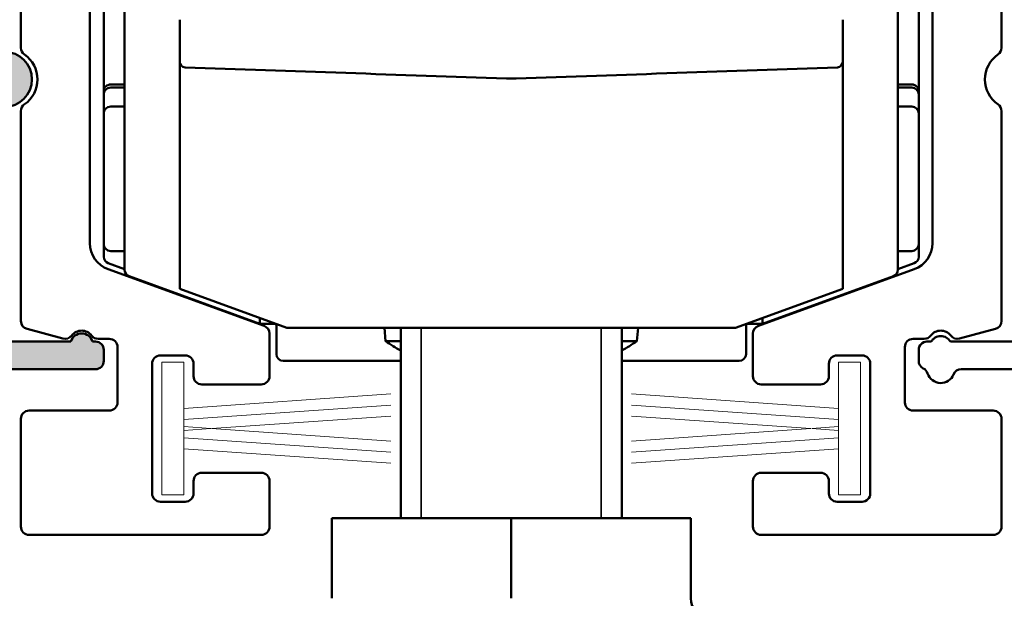
# Model space of a CAD drawing. Units: millimetres. Extents: x 48 to 1030, y -9 to 266.
# Drawn here: x 226 to 262, y 46 to 67 of the extents above; entities that cross this region are included whole.
import ezdxf

# ---------------------------------------------------------------- set-up
doc = ezdxf.new("R2010")
doc.units = ezdxf.units.MM
doc.header["$LTSCALE"] = 0.6666666666666666
for name, color, linetype, lineweight in [('Bemaßung (ISO)', 7, 'Continuous', 25), ('Schraffur (ISO)', 7, 'Continuous', 18), ('Sichtbar (ISO)', 7, 'Continuous', 50), ('Sichtbar schmal (ISO)', 7, 'Continuous', 35)]:
    doc.layers.add(name, color=color, linetype=linetype, lineweight=lineweight)
doc.styles.add('Katalog 2010 - Zeichnung', font='plantc.ttf')
doc.dimstyles.new('Homepage', dxfattribs={"dimscale": 0.6666666666666666, "dimtxt": 5, "dimasz": 4, "dimexe": 3.174999999999998, "dimexo": 0.8, "dimgap": 0.8, "dimtad": 0, "dimtih": 1, "dimtoh": 1, "dimrnd": 1e-08, "dimtxsty": 'Katalog 2010 - Zeichnung', "dimblk": 'Filled-1', "dimcen": 0.09, "dimdle": 10, "dimclrd": 256, "dimclre": 256, "dimclrt": 256, "dimazin": 2, "dimtfac": 0.5, "dimtofl": 0, "dimtmove": 0, "dimatfit": 3, "dimfxl": 1, "dimtolj": 1, "dimlwd": 30, "dimlwe": 30, "dimarcsym": 0})

# ---------------------------------------------------------------- blocks, each defined once
blk = doc.blocks.new('Filled-1')
at = {"color": 0}
for p, q in [((0, 0), (-1, 0.225)), ((-1, 0.225), (-1, -0.225)), ((-1, 0), (0, 0)), ((-1, -0.225), (0, 0))]:
    blk.add_line(p, q, dxfattribs=at)
at = {"color": 0, "flags": 128}
blk.add_lwpolyline([(-1, -0.225), (0, 0), (-1, 0.225), (-1, -0.225)], dxfattribs=at)
at = {"color": 0}
blk.add_solid([(-1, -0.225), (0, 0), (-1, 0.225), (-1, -0.225)], dxfattribs=at)
blk = doc.blocks.new('*D143')
at = {"layer": 'Bemaßung (ISO)', "lineweight": 30}
for p, q in [((261.917100998457, 94.20668674780731), (284.7171009811155, 94.20668674780731)), ((282.6004343144489, 91.54002008114065), (282.6004343144489, 64.9521412932619)), ((282.6004343144489, 33.87335341447335), (282.6004343144489, 60.4612322023528)), ((264.4672723781005, 31.20668674780669), (284.7171009811155, 31.20668674780669))]:
    blk.add_line(p, q, dxfattribs=at)
at = {"layer": 'Defpoints', "color": 0}
for p in [(261.3837676651236, 94.20668674780731), (263.9339390447672, 31.20668674780669), (282.6004343144489, 31.20668674780669)]:
    blk.add_point(p, dxfattribs=at)
at = {"layer": 'Bemaßung (ISO)', "lineweight": 30, "xscale": 2.666666666666666, "yscale": 2.666666666666666, "zscale": 2.666666666666666}
for p, rotation in [((282.6004343144489, 94.20668674780731), 90), ((282.6004343144489, 31.20668674780669), 270)]:
    blk.add_blockref('Filled-1', p, dxfattribs=dict(at, rotation=rotation))
at = {"layer": 'Bemaßung (ISO)', "lineweight": 35, "insert": (282.6004343144489, 62.7066867478074), "char_height": 3.333333333333333, "attachment_point": 5, "style": 'Katalog 2010 - Zeichnung'}
blk.add_mtext('\\A1;63{+5}', dxfattribs=at)

msp = doc.modelspace()

# ---------------------------------------------------------------- hatches: boundary and pattern name
at = {"layer": 'Schraffur (ISO)'}
h = msp.add_hatch(color=256, dxfattribs=at)
edge = h.paths.add_edge_path(flags=0)
edge.add_line((210.5844254459984, 92.2066867478073), (223.1837676651235, 92.2066867478073))
edge.add_arc((223.1837676651235, 91.70668674780731), 0.5, 0, 90, ccw=False)
edge.add_line((223.6837676651235, 91.70668674780731), (223.6837676651235, 87.2066867478073))
edge.add_arc((223.1837676651235, 87.2066867478073), 0.5, -90, 0, ccw=False)
edge.add_line((223.1837676651235, 86.70668674780737), (221.1837676651235, 86.70668674780737))
edge.add_arc((221.1837676651235, 86.20668674780738), 0.5, 90, 180)
edge.add_line((220.6837676651235, 86.20668674780738), (220.6837676651235, 76.70668674780738))
edge.add_arc((220.1837676651235, 76.70668674780738), 0.5, -90, 0, ccw=False)
edge.add_line((220.1837676651235, 76.20668674780738), (207.1837676651234, 76.20668674780738))
edge.add_arc((207.1837676651234, 76.70668674780738), 0.5, 180, 270, ccw=False)
edge.add_line((206.6837676651235, 76.70668674780738), (206.6837676651235, 88.30602896693254))
edge.add_arc((206.9837676651234, 88.30602896693254), 0.3000000000000001, 48.18968510419501, 180, ccw=False)
edge.add_arc((208.6837676651235, 90.20668674780742), 2.250000000000004, 228.1896851042259, 270.0000000000096)
edge.add_arc((208.6837676651238, 88.45668674780752), 0.4999999999999992, 270.0000000000054, 449.999999999997)
edge.add_arc((208.6837676651236, 90.20668674780742), 1.249999999999998, 0, 270.00000000000864, ccw=False)
edge.add_arc((210.4337676651236, 90.20668674780731), 0.500000000000001, 180, 360)
edge.add_arc((208.6837676651236, 90.20668674780731), 2.249999999999996, 0, 41.81031489577756)
edge.add_arc((210.5844254459984, 91.90668674780731), 0.3, 90, 221.8103148957906, ccw=False)
edge = h.paths.add_edge_path()
edge.add_line((204.9837676651234, 94.20668674780731), (225.3148933432906, 94.20668674780731))
edge.add_arc((225.3148933432907, 93.90668674780731), 0.3, 10.000000000004093, 90, ccw=False)
edge.add_line((225.6103356691943, 93.95878120110741), (226.1400552285728, 90.9545922945073))
edge.add_arc((226.4354975544767, 91.00668674780742), 0.2999999999999998, 190.0000000000041, 270)
edge.add_line((226.4354975544767, 90.70668674780741), (227.3837676651236, 90.70668674780741))
edge.add_arc((227.3837676651235, 91.00668674780742), 0.2999999999999999, 270, 360)
edge.add_line((227.6837676651235, 91.00668674780742), (227.6837676651235, 91.45668674780742))
edge.add_arc((228.4337676651233, 91.45668674780731), 0.7500000000000006, 0, 180, ccw=False)
edge.add_line((229.1837676651235, 91.45668674780731), (229.1837676651235, 89.45668674780725))
edge.add_arc((228.4337676651233, 89.4566867478074), 0.7500000000000006, -90, 0, ccw=False)
edge.add_line((228.4337676651233, 88.70668674780738), (227.2837676651234, 88.70668674780738))
edge.add_arc((227.2837676651234, 88.40668674780737), 0.3, 90, 180)
edge.add_line((226.9837676651234, 88.40668674780737), (226.9837676651234, 87.00668674780736))
edge.add_arc((226.6837676651235, 87.00668674780736), 0.2999999999999999, -90, 0, ccw=False)
edge.add_line((226.6837676651235, 86.70668674780737), (226.2837676651235, 86.70668674780737))
edge.add_arc((226.2837676651235, 86.40668674780731), 0.2999999999999999, 90, 180)
edge.add_line((225.9837676651234, 86.40668674780731), (225.9837676651234, 85.00668674780734))
edge.add_arc((225.6837676651235, 85.00668674780734), 0.3, -90, 0, ccw=False)
edge.add_line((225.6837676651235, 84.7066867478073), (222.9837676651235, 84.7066867478073))
edge.add_arc((222.9837676651234, 84.40668674780733), 0.2999999999999999, 90, 180)
edge.add_line((222.6837676651235, 84.40668674780733), (222.6837676651235, 79.75668674780741))
edge.add_line((222.6837676651235, 79.75668674780741), (222.3837676651235, 79.45668674780742))
edge.add_line((222.3837676651233, 79.45668674780742), (222.6837676651235, 79.15668674780738))
edge.add_line((222.6837676651235, 79.15668674780738), (222.6837676651235, 66.5066867478074))
edge.add_arc((222.9837676651234, 66.5066867478074), 0.3, 180, 270)
edge.add_line((222.9837676651234, 66.20668674780738), (225.5837676651233, 66.20668674780738))
edge.add_arc((225.5837676651233, 65.20668674780731), 1, -90, 90, ccw=False)
edge.add_line((225.5837676651233, 64.20668674780737), (222.9837676651235, 64.20668674780737))
edge.add_arc((222.9837676651234, 63.90668674780733), 0.3, 90, 180)
edge.add_line((222.6837676651235, 63.90668674780733), (222.6837676651235, 56.00668674780729))
edge.add_arc((222.9837676651234, 56.00668674780729), 0.2999999999999999, 180, 270)
edge.add_line((222.9837676651234, 55.70668674780742), (227.9964693305027, 55.70668674780742))
edge.add_arc((228.3837676651235, 55.60668674780736), 0.4, 14.477512185937428, 165.5224878140627, ccw=False)
edge.add_line((228.7710659997442, 55.70668674780742), (228.8837676651234, 55.70668674780742))
edge.add_arc((228.8837676651233, 55.4066867478074), 0.3, 0, 90, ccw=False)
edge.add_line((229.1837676651235, 55.4066867478074), (229.1837676651235, 55.00668674780735))
edge.add_arc((228.8837676651233, 55.00668674780735), 0.2999999999999999, -90, 0, ccw=False)
edge.add_line((228.8837676651233, 54.70668674780734), (220.9837676651234, 54.70668674780734))
edge.add_arc((220.9837676651234, 55.00668674780735), 0.3, 180, 270, ccw=False)
edge.add_line((220.6837676651233, 55.00668674780735), (220.6837676651235, 71.90668674780731))
edge.add_arc((220.3837676651235, 71.90668674780731), 0.3, 0, 90)
edge.add_line((220.3837676651235, 72.20668674780734), (216.3033829073942, 72.20668674780734))
edge.add_arc((216.3033829073942, 72.50668674780734), 0.2999999999999999, 149.9999999999996, 270, ccw=False)
edge.add_line((216.0435752862588, 72.65668674780733), (216.6786605823674, 73.75668674780734))
edge.add_arc((216.4188529612321, 73.90668674780733), 0.2999999999999999, 329.9999999999996, 450)
edge.add_line((216.4188529612321, 74.20668674780738), (210.9486823690149, 74.20668674780738))
edge.add_arc((210.9486823690149, 73.90668674780733), 0.2999999999999999, 90, 210.0000000000004)
edge.add_line((210.6888747478796, 73.75668674780734), (211.3239600439882, 72.65668674780733))
edge.add_arc((211.0641524228528, 72.50668674780734), 0.3, -90, 30.000000000000398, ccw=False)
edge.add_line((211.0641524228528, 72.20668674780734), (204.9837676651235, 72.20668674780734))
edge.add_arc((204.9837676651234, 72.50668674780734), 0.3, 180, 270, ccw=False)
edge.add_line((204.6837676651235, 72.50668674780734), (204.6837676651235, 93.90668674780731))
edge.add_arc((204.9837676651234, 93.90668674780731), 0.3, 90, 180, ccw=False)

# ---------------------------------------------------------------- linework, layer by layer
at = {"layer": 'Sichtbar (ISO)'}
for p, q in [((226.1837676651232, 66.35559928683391), (226.1837676651232, 86.3066867575257)), ((261.6837676651238, 86.30668676044345), (261.6837676651238, 66.35559928975188)), ((228.6836217931466, 81.31816393878617), (228.6836217931466, 59.27277058440324)), ((259.1839135371005, 59.27277059703953), (259.1839135371005, 81.31816395142228)), ((229.9336217931379, 58.31519279290006), (229.9336217931379, 80.89818072798651)), ((229.9339135370977, 58.31519279289786), (229.9339135370979, 80.8981807279842)), ((257.9339135370978, 80.89818072798458), (257.9339135370978, 58.31519279289825)), ((231.9339135370979, 57.61882941117864), (231.9339135370979, 65.84349679207679)), ((255.9339135370978, 57.61882941117864), (255.9339135370978, 65.84349679207679)), ((229.4336217931403, 65.0208526818388), (229.9336217931377, 65.0208526818388)), ((229.9336217931377, 64.91502712020139), (229.4336217931403, 64.91502712020139)), ((257.9339135370974, 65.02085267994933), (258.4336217931404, 65.02085267994933)), ((258.4336217931404, 64.9150271202012), (257.9339135370974, 64.9150271202012)), ((229.1836217931402, 64.79152528440882), (229.1836217931402, 64.66502712020139)), ((229.1836217931402, 64.66502712020124), (229.1836217931402, 63.97367405855142)), ((258.6836217931403, 64.66502712020129), (258.6836217931403, 64.79152528440866)), ((258.6836217931403, 63.97367405855125), (258.6836217931403, 64.66502712020105)), ((229.4336217931403, 64.2236740585514), (229.9336217931377, 64.2236740585514)), ((257.9339135370974, 64.22367405855121), (258.4336217931404, 64.22367405855121)), ((226.1836217931461, 56.45459857769782), (226.1836217931461, 64.05767266004071)), ((229.1836217931402, 63.97367405855142), (229.1836217931402, 59.23969946233587)), ((258.6836217931404, 59.23969946233569), (258.6836217931403, 63.97367405855125)), ((261.683913537101, 64.05767267267682), (261.683913537101, 56.45509908281723)), ((229.1836217931402, 59.23969946233587), (229.1836217931402, 58.78173864499615)), ((258.6836217931404, 58.78173864499615), (258.6836217931404, 59.23969946233569)), ((229.4336217931403, 58.98969946233592), (229.9336217931379, 58.98969946233592)), ((257.9339135370974, 58.98969946233572), (258.4336217931404, 58.98969946233572)), ((229.3481167573089, 58.54681548979971), (229.9336217931379, 58.33370908474496)), ((257.9339135370974, 58.33381527086032), (258.5191268289718, 58.54681548979971)), ((229.3416016498211, 58.33307796361737), (234.9863737081236, 56.27854895517828)), ((252.8811616221235, 56.27854896781457), (258.5259336804261, 58.33307797625346)), ((230.0981167573066, 58.08026963770371), (234.8336217931379, 56.35668676044341)), ((230.0984085012664, 58.08026963770146), (234.8339135370977, 56.35668676044112)), ((257.7694185729292, 58.08026963770182), (253.0339135370979, 56.35668676044152)), ((231.9339135370979, 57.61882941117864), (235.8126974079159, 56.20706753704894)), ((252.0551296662798, 56.20706753704894), (255.9339135370978, 57.61882941117864)), ((234.8336217931379, 56.35679294655833), (234.8336217931379, 56.35668676044335)), ((234.8339135370975, 56.35668676044341), (234.8336217931379, 56.35668676044341)), ((234.8339135370977, 56.56331573180644), (234.8339135370977, 56.35668676044095)), ((235.4016219701297, 56.35668676044112), (234.8339135370977, 56.35668676044112)), ((235.3654459869201, 56.35668676044133), (235.4336217931404, 56.33187279628011)), ((235.4336217931404, 56.33187279628001), (235.4459947081026, 56.34053640460617)), ((235.4336217931404, 56.33187279628011), (235.4336217931404, 55.25668676044384)), ((252.4336217931404, 56.33187279628001), (252.4214484427985, 56.34039666795485)), ((252.4336217931404, 56.33187279628011), (252.5017975993608, 56.35668676044133)), ((252.4336217931404, 55.25668676044384), (252.4336217931404, 56.33187279628011)), ((252.466205104066, 56.35668676044152), (253.0339135370979, 56.35668676044152)), ((253.0339135370978, 56.35668676044146), (253.0339135370979, 56.56331573180692)), ((227.7060933465204, 55.8166498731822), (226.4058145216793, 56.16486416740635)), ((235.1837676651259, 55.99664116894246), (235.1837676651259, 54.45670343040546)), ((235.8126974079159, 56.20706753704894), (252.0551296662798, 56.20706753704894)), ((239.3830698660887, 55.72698485550991), (239.3410680738989, 56.20706753704894)), ((239.9339135370976, 49.30668674780746), (239.9339135370976, 56.20706753704931)), ((247.9339135370976, 49.30668674780746), (247.9339135370976, 56.20706753704931)), ((248.4841737202746, 55.72698485550953), (248.5261755124645, 56.20706753704856)), ((252.6837676651212, 54.45670343040546), (252.6837676651212, 55.99664118157875)), ((261.4615592506318, 56.16532133493061), (260.1613290219805, 55.81692569518886)), ((222.9837676651234, 55.70668674780751), (227.9964693305028, 55.70668674780751)), ((228.7710659997442, 55.70668674780751), (228.8837676651233, 55.70668674780751)), ((229.3836636408142, 55.80621527277948), (228.9835311971183, 55.80621527277948)), ((239.9339135370976, 55.72698485551025), (239.3830698660887, 55.72698485550962)), ((248.4841737202745, 55.72698485550944), (247.9339135370976, 55.72698485551011)), ((258.8838507973181, 55.80631292416967), (258.4838020282034, 55.80631292416967)), ((258.9837676651236, 55.70668674780742), (259.1373575036098, 55.70668674780714)), ((259.8301778266376, 55.70668674780714), (266.8837676651285, 55.70668674780723)), ((229.1837676651235, 55.4066867478074), (229.1837676651235, 55.0066867478074)), ((229.6836636408143, 53.50670343040555), (229.6836636408143, 55.50621527277957)), ((239.9336217931384, 49.30668674780707), (239.9336217931384, 55.37848353017142)), ((258.1838020440957, 55.50631293000416), (258.1838020440957, 53.50670343040555)), ((258.6837676651236, 55.00668674780719), (258.6837676651237, 55.40668674780732)), ((230.9337676651235, 50.20670343040535), (230.9337676651235, 54.90670343040543)), ((231.2337676651234, 55.20670343040535), (232.1337676651235, 55.20670343040535)), ((232.4337676651235, 54.90670343040543), (232.4337676651235, 54.45670343040546)), ((235.6836217931406, 55.00668676044369), (239.9336217931379, 55.00668676044369)), ((247.9339135370974, 55.00668676044369), (252.1836217931404, 55.00668676044387)), ((255.4337676651235, 54.45670343040546), (255.4337676651235, 54.90670343040561)), ((255.7337676651234, 55.20670343040554), (256.6337676651234, 55.20670343040554)), ((256.9337676651235, 54.90670343040561), (256.9337676651235, 50.20670343040553)), ((228.8837676651233, 54.70668674780747), (220.9837676651234, 54.70668674780747)), ((266.8837676651261, 54.70668674780729), (260.2253875138334, 54.70668674780729)), ((234.883767665126, 54.15670343040554), (232.7337676651234, 54.15670343040554)), ((255.1337676651236, 54.15670343040554), (252.9837676651212, 54.15670343040554)), ((229.3836636408142, 53.20670343040546), (226.4836217931461, 53.20670343040546)), ((258.4838020440958, 53.20670343040546), (261.3839135371011, 53.20670343040546)), ((226.1836217931461, 52.90670343040554), (226.1836217931461, 49.00670343040547)), ((261.683913537101, 52.90670343040554), (261.683913537101, 49.00670343040547)), ((232.4337676651235, 50.20670343040535), (232.4337676651235, 50.65670343040551)), ((232.7337676651234, 50.95670343040542), (234.883767665126, 50.95670343040542)), ((235.1837676651259, 50.65670343040551), (235.1837676651259, 49.00670343040547)), ((252.6837676651212, 49.00670343040547), (252.6837676651212, 50.65670343040551)), ((252.9837676651212, 50.95670343040542), (255.1337676651236, 50.95670343040542)), ((255.4337676651235, 50.65670343040551), (255.4337676651235, 50.20670343040553)), ((231.2337676651234, 49.90670343040561), (232.1337676651235, 49.90670343040561)), ((255.7337676651234, 49.90670343040561), (256.6337676651234, 49.90670343040561)), ((243.9339163971224, 49.30668674780707), (237.4339151853409, 49.30668674780707)), ((237.4339151853409, 46.40668674780707), (237.4339151853409, 49.30668674780707)), ((250.4339151853399, 49.30668674780707), (243.9339163971224, 49.30668674780707)), ((243.9339163971224, 46.40668674780707), (243.9339163971224, 49.30668674780707)), ((250.4339151853399, 46.40668674780726), (250.4339151853399, 49.30668674780707)), ((234.883767665126, 48.70670343040558), (226.4836217931461, 48.70670343040558)), ((261.3839135371011, 48.70670343040558), (252.9837676651212, 48.70670343040558))]:
    msp.add_line(p, q, dxfattribs=at)
at = {"layer": 'Sichtbar (ISO)', "linetype": 'Continuous', "lineweight": 18}
for p, q in [((232.0837676651235, 54.95670343040558), (231.2837676651235, 54.95670343040558)), ((231.2837676651235, 54.95670343040558), (231.2837676651235, 50.15670343040557)), ((232.0837676651235, 53.29114511172292), (232.0837676651235, 54.95670343040558)), ((255.7837676651235, 53.29114511172273), (255.7837676651235, 54.95670343040558)), ((255.7837676651235, 54.95670343040558), (256.5837676651234, 54.95670343040558)), ((256.5837676651234, 54.95670343040558), (256.5837676651234, 50.15670343040557)), ((239.5757655648124, 53.81026875607421), (232.0837676651235, 53.28637722786139)), ((248.2917697654344, 53.81026875607403), (255.7837676651235, 53.28637722786139)), ((239.5757655648124, 53.4102687560742), (232.0837676651235, 52.88637722786138)), ((232.0837676651235, 52.89114511172272), (232.0837676651235, 53.28637722786139)), ((248.2917697654344, 53.4102687560742), (255.7837676651235, 52.88637722786138)), ((255.7837676651235, 52.89114511172272), (255.7837676651235, 53.28637722786139)), ((232.0837676651235, 52.62702963294977), (232.0837676651235, 52.88637722786138)), ((239.5757655648124, 53.01026875607419), (233.0894792168092, 52.55670343040548)), ((248.2917697654344, 53.010268756074), (254.7780561134378, 52.55670343040548)), ((255.7837676651235, 52.62702963294977), (255.7837676651235, 52.88637722786138)), ((232.0837676651235, 52.62702963294977), (233.0553872588831, 52.55908737233633)), ((232.0837676651235, 52.49114511172288), (232.0837676651235, 52.62226174908846)), ((233.0553872588831, 52.55431948847501), (232.0837676651235, 52.48637722786156)), ((232.0837676651235, 52.22702963294977), (232.0837676651235, 52.48637722786156)), ((233.0894792168092, 52.55670343040548), (239.5757655648124, 52.10313810473697)), ((254.7780561134378, 52.55670343040548), (248.2917697654344, 52.10313810473697)), ((255.7837676651235, 52.62702963294977), (254.8121480713639, 52.55908737233633)), ((254.8121480713639, 52.55431948847482), (255.7837676651235, 52.48637722786137)), ((255.7837676651235, 52.49114511172288), (255.7837676651235, 52.62226174908828)), ((255.7837676651235, 52.2270296329496), (255.7837676651235, 52.48637722786137)), ((232.0837676651235, 52.22702963294977), (239.5757655648124, 51.70313810473714)), ((232.0837676651235, 51.82702963294975), (232.0837676651235, 52.22226174908826)), ((255.7837676651235, 52.2270296329496), (248.2917697654344, 51.70313810473696)), ((255.7837676651235, 51.82702963294975), (255.7837676651235, 52.22226174908826)), ((232.0837676651235, 51.82702963294975), (239.5757655648124, 51.30313810473694)), ((232.0837676651235, 50.15670343040557), (232.0837676651235, 51.82226174908843)), ((255.7837676651235, 51.82702963294975), (248.2917697654344, 51.30313810473694)), ((255.7837676651235, 50.15670343040557), (255.7837676651235, 51.82226174908843)), ((231.2837676651235, 50.15670343040557), (232.0837676651235, 50.15670343040557)), ((256.5837676651234, 50.15670343040557), (255.7837676651235, 50.15670343040557))]:
    msp.add_line(p, q, dxfattribs=at)
at = {"layer": 'Sichtbar (ISO)'}
for centre, radius, start, end in [((226.4837676651233, 66.35559928683391), 0.2999999999999845, 180, 235.1500954210062), ((261.3837676651237, 66.35559928975188), 0.300000000000009, 304.8499045789937, 0), ((225.5837676651233, 65.2066867478074), 0.9999999999999996, 270, 90), ((225.6837676721036, 65.2066867526658), 1.1, 304.8426298840689, 55.1500958639802), ((262.1837676651228, 65.2066867604435), 1.1, 124.8499045789976, 235.1573696729885), ((232.1339135370979, 65.84349679207679), 0.1999999999999973, 180, 268.0000000001202), ((255.7339135370979, 65.84349679207679), 0.199999999999996, 272.0000000000232, 0), ((229.4336217931403, 64.66502712020124), 0.25, 90, 180), ((258.4336217931404, 64.66502712020105), 0.25, 0, 90), ((226.4836217931461, 64.05767266004051), 0.2999999999999957, 124.8426303270154, 180), ((229.4336217931403, 63.97367405855142), 0.25, 90, 180), ((258.4336217931404, 63.97367405855125), 0.25, 0, 90), ((261.3839135371011, 64.05767267267663), 0.3000000000000015, 0, 55.15736967299616), ((229.6836217931466, 59.27277058440324), 1, 180, 250.0000000000068), ((229.4336217931403, 59.23969946233587), 0.25, 180, 270), ((258.4336217931404, 59.23969946233569), 0.25, 270, 0), ((258.1839135371006, 59.27277059703914), 0.9999999999999885, 289.9999999999931, 0), ((229.4336217931403, 58.78173864499615), 0.2499999999999964, 180, 250.0000000000035), ((258.4336217931404, 58.78173864499615), 0.2499999999999924, 290.0000000000001, 0), ((230.1836217931379, 58.31519279290032), 0.2500000000000004, 180, 249.9999999999999), ((230.1839135370977, 58.31519279289786), 0.2499999999999999, 180, 249.9999999999999), ((257.6839135370978, 58.31519279289882), 0.2499999999999998, 290.0000000000001, 0), ((226.4836217931461, 56.45459857769765), 0.2999999999999892, 180, 254.9680538622015), ((261.3839135371011, 56.45509908281723), 0.3000000000000023, 285.0000000000045, 0), ((228.3837676651235, 55.60668674780743), 0.4000000000000003, 14.47751218592986, 165.5224878140671), ((228.3835311971182, 55.65621527277944), 0.4500000000000047, 36.86989764584288, 143.1087877438419), ((234.883767665126, 55.99664116894246), 0.300000000000006, 0, 70.0000000000069), ((252.9837676651212, 55.99664118157855), 0.3000000000000012, 109.9999999999965, 180), ((259.4839135542304, 55.65639661221041), 0.4500000000000007, 36.899203457459, 143.1380935554626), ((227.7836986431897, 56.10643844771344), 0.2999999999999984, 255.0079912013162, 323.1087877438415), ((228.9835311971183, 56.10621527277943), 0.2999999999999915, 216.8698976458379, 269.9999999999968), ((228.8837676651233, 55.4066867478074), 0.2999999999999936, 0, 90), ((229.3836636408142, 55.50621527277939), 0.2999999999999957, 0, 90), ((243.9336217931817, 62.30668676052268), 8.000000000000009, 235.332088607147, 240.002412673437), ((243.9336217931817, 62.30668676052268), 8.000000000000012, 300.0024127320912, 304.6679113928527), ((258.4838020440958, 55.50631292416937), 0.3000000000000045, 90.00000303521117, 179.9999991462262), ((258.9837676651236, 55.40668674780722), 0.2999999999999942, 90, 180), ((258.8838507973181, 56.10631292416939), 0.2999999999999836, 270, 323.138093555473), ((259.4837676651236, 55.50668674780744), 0.39999999999999, 29.99999999996204, 150.0000000000434), ((260.0836833084497, 56.1067034430755), 0.2999999999999882, 216.8992034574583, 284.9999999999978), ((235.6836217931406, 55.25668676044384), 0.249999999999998, 180, 270), ((252.1836217931404, 55.25668676044384), 0.2500000000000035, 270, 0), ((228.8837676651233, 55.0066867478074), 0.2999999999999936, 269.9999999999968, 0), ((231.2337676651234, 54.90670343040522), 0.3000000000000038, 90, 180), ((232.1337676651235, 54.90670343040522), 0.3000000000000023, 0, 90), ((255.7337676651234, 54.90670343040543), 0.2999999999999989, 90, 180), ((256.6337676651234, 54.90670343040543), 0.3000000000000023, 0, 90), ((258.9837676651236, 55.00668674780719), 0.3000000000000027, 180, 243.955356960572), ((258.720324869984, 54.46761542257376), 0.2999999999999559, 17.38789351834973, 63.95535696057919), ((259.4837676651239, 54.70668674780711), 0.4999999999999992, 197.3878935183511, 337.9756871629606), ((260.2253875138334, 54.4066867478071), 0.300000000000012, 90, 157.9756871629529), ((232.7337676651234, 54.45670343040546), 0.3000000000000031, 180, 270), ((234.883767665126, 54.45670343040546), 0.3000000000000012, 270, 0), ((252.9837676651212, 54.45670343040546), 0.3000000000000011, 180, 270), ((255.1337676651235, 54.45670343040546), 0.3000000000000023, 270, 0), ((229.3836636408142, 53.50670343040538), 0.3000000000000029, 270, 0), ((258.4838020440958, 53.50670343040538), 0.3000000000000023, 180, 270), ((226.4836217931461, 52.90670343040535), 0.3000000000000023, 90, 180), ((261.3839135371011, 52.90670343040535), 0.3000000000000029, 0, 90), ((232.7337676651234, 50.65670343040532), 0.3000000000000045, 90.00000000000325, 180), ((234.883767665126, 50.65670343040532), 0.3000000000000007, 0, 90), ((252.9837676651212, 50.65670343040532), 0.3000000000000012, 90, 180), ((255.1337676651235, 50.65670343040532), 0.3000000000000029, 0, 90), ((231.2337676651234, 50.20670343040535), 0.3000000000000023, 180, 270), ((232.1337676651235, 50.20670343040535), 0.3000000000000029, 270, 0), ((255.7337676651234, 50.20670343040535), 0.2999999999999979, 180, 270), ((256.6337676651234, 50.20670343040535), 0.2999999999999989, 270, 0), ((226.4836217931461, 49.0067034304053), 0.3000000000000045, 180, 270), ((234.883767665126, 49.0067034304053), 0.3000000000000023, 270, 0), ((252.9837676651212, 49.0067034304053), 0.3000000000000012, 180, 270), ((261.3839135371011, 49.0067034304053), 0.3000000000000045, 270, 0)]:
    msp.add_arc(centre, radius, start, end, dxfattribs=at)
for centre, major_axis, ratio, start_param, end_param in [((243.9339135370978, 69.23022247626912), (4.470856011026842, -2.286e-13), 0.8937581007308295, 4.673349070206967, 4.751428890562539), ((251.1339153628428, 46.40668674780707), (-0.7000001775029868, -2.3e-15), 0.9999997464243667, 0, 1.570796326794893)]:
    msp.add_ellipse(centre, major_axis=major_axis, ratio=ratio, start_param=start_param, end_param=end_param, dxfattribs=at)
for points, knots in [([(229.1836217931402, 74.42184823647855), (229.1836217931402, 74.10130219144737), (229.1836217931402, 73.60344520828808), (229.1836217931402, 72.40520280757946), (229.1836217931402, 71.73505774562327), (229.1836217931402, 70.5560721999986), (229.1836217931402, 70.07811533187218), (229.1836217931402, 69.13525818901499), (229.1836217931402, 68.65730132088875), (229.1836217931402, 67.47831577526388), (229.1836217931402, 66.80817071330767), (229.1836217931402, 65.6099283125991), (229.1836217931402, 65.11207132943997), (229.1836217931402, 64.79152528440882)], [-2.761697083425845, -2.761697083425845, -2.761697083425845, -2.761697083425845, -2.499142671512954, -2.499142671512954, -2.272856957227241, -2.272856957227241, -2.131428385798668, -2.131428385798668, -1.989999814370099, -1.989999814370099, -1.763714100084385, -1.763714100084385, -1.501159688171503, -1.501159688171503, -1.501159688171503, -1.501159688171503]), ([(258.6836217931403, 64.79152528440864), (258.6836217931403, 65.11207132943997), (258.6836217931403, 65.60992831259888), (258.6836217931403, 66.80817071330767), (258.6836217931403, 67.47831577526388), (258.6836217931403, 68.65730132088875), (258.6836217931403, 69.13525818901479), (258.6836217931402, 70.07811533187197), (258.6836217931403, 70.55607219999843), (258.6836217931403, 71.7350577456231), (258.6836217931403, 72.40520280757927), (258.6836217931403, 73.60344520828808), (258.6836217931403, 74.10130219144715), (258.6836217931403, 74.42184823647831)], [-2.761697083425834, -2.761697083425834, -2.761697083425834, -2.761697083425834, -2.49914267151295, -2.49914267151295, -2.272856957227233, -2.272856957227233, -2.131428385798664, -2.131428385798664, -1.989999814370093, -1.989999814370093, -1.763714100084379, -1.763714100084379, -1.50115968817149, -1.50115968817149, -1.50115968817149, -1.50115968817149]), ([(231.9339135370979, 67.37075413949601), (231.9339135370979, 67.01022037747407), (231.9339135370979, 66.2082526606961), (231.9339135370979, 65.84349679207679), (231.9339135370979, 65.84349679207679)], [0, 0, 0, 0, 0.109414813663071, 0.255301231880499, 0.255301231880499, 0.255301231880499, 0.255301231880499]), ([(255.9339135370978, 65.84349679207679), (255.9339135370978, 65.84349679207679), (255.9339135370978, 66.10998577434599), (255.9339135370978, 66.89004245564222), (255.9339135370978, 67.37075413949601)], [0, 0, 0, 0, 0.109414813926594, 0.255301232495386, 0.255301232495386, 0.255301232495386, 0.255301232495386]), ([(229.1836217931402, 64.79152528440882), (229.1836217931402, 64.79208262296727), (229.1836240080852, 64.79263995956917), (229.1838696945451, 64.82355005314578), (229.1906780875679, 64.85356052424889), (229.2164280878532, 64.90894910830355), (229.2349236956802, 64.93386798371051), (229.281274918515, 64.97578468898153), (229.3086797249137, 64.99238921720821), (229.3688792530478, 65.01502937162022), (229.4010942122014, 65.02085267994933), (229.4336217931403, 65.02085267994933)], [-0.00018241810272, -0.00018241810272, -0.00018241810272, -0.00018241810272, 0, 0, 0.0099347943075759, 0.0099347943075759, 0.0197065443458006, 0.0197065443458006, 0.0294696484068546, 0.0294696484068546, 0.0392282478040558, 0.0392282478040558, 0.0392282478040558, 0.0392282478040558]), ([(258.4336217931404, 65.02085267994933), (258.4661493740792, 65.02085267994933), (258.498364333233, 65.01502937162), (258.5585638613673, 64.992389217208), (258.5859686677657, 64.97578468898115), (258.6323198906005, 64.93386798370996), (258.6508154984276, 64.9089491083032), (258.6765654987136, 64.85356052424623), (258.6833738917354, 64.82355005368618), (258.6836195781955, 64.79263995952786), (258.6836217931403, 64.79208262296802), (258.6836217931403, 64.79152528440864)], [0, 0, 0, 0, 0.0097582742816628, 0.0097582742816628, 0.0195210530770971, 0.0195210530770971, 0.029292477561657, 0.029292477561657, 0.0392269408842143, 0.0392269408842143, 0.0394093529099539, 0.0394093529099539, 0.0394093529099539, 0.0394093529099539])]:
    msp.add_open_spline(points, degree=3, knots=knots, dxfattribs=at)
for points in [[(232.1269336377574, 65.643618626673), (236.0043822040629, 65.50821513907272), (239.8818779187742, 65.3728100050142), (243.7594160535859, 65.23740338961278)], [(244.1084110206099, 65.23740338961278), (247.9859491554258, 65.37281000501441), (251.8634448701287, 65.50821513907272), (255.7408934364385, 65.64361862667283)]]:
    msp.add_open_spline(points, degree=3, dxfattribs=at)
at = {"layer": 'Sichtbar schmal (ISO)'}
for p, q in [((240.6779135370978, 56.20706753704931), (240.6779135370978, 49.30668674780746)), ((247.1899135370977, 49.30668674780746), (247.1899135370977, 56.20706753704931))]:
    msp.add_line(p, q, dxfattribs=at)

# ---------------------------------------------------------------- dimensions: what is measured, and where the dimension line sits
at = {"layer": 'Bemaßung (ISO)', "lineweight": 35}
dim = msp.add_linear_dim(base=(282.6004343144489, 31.20668674780669), p1=(261.3837676651236, 94.20668674780731), p2=(263.9339390447672, 31.20668674780669), angle=270, text='<>{+5}', dimstyle='Homepage', override={"dimdec": 2, "dimtp": 0, "dimtm": 0, "dimtdec": 2, "dimatfit": 1}, dxfattribs=at)
dim.commit()
dim.dimension.update_dxf_attribs({"geometry": '*D143', "text_midpoint": (282.6004343144489, 62.7066867478074), "dimtype": 160})

doc.saveas('drawing.dxf')
